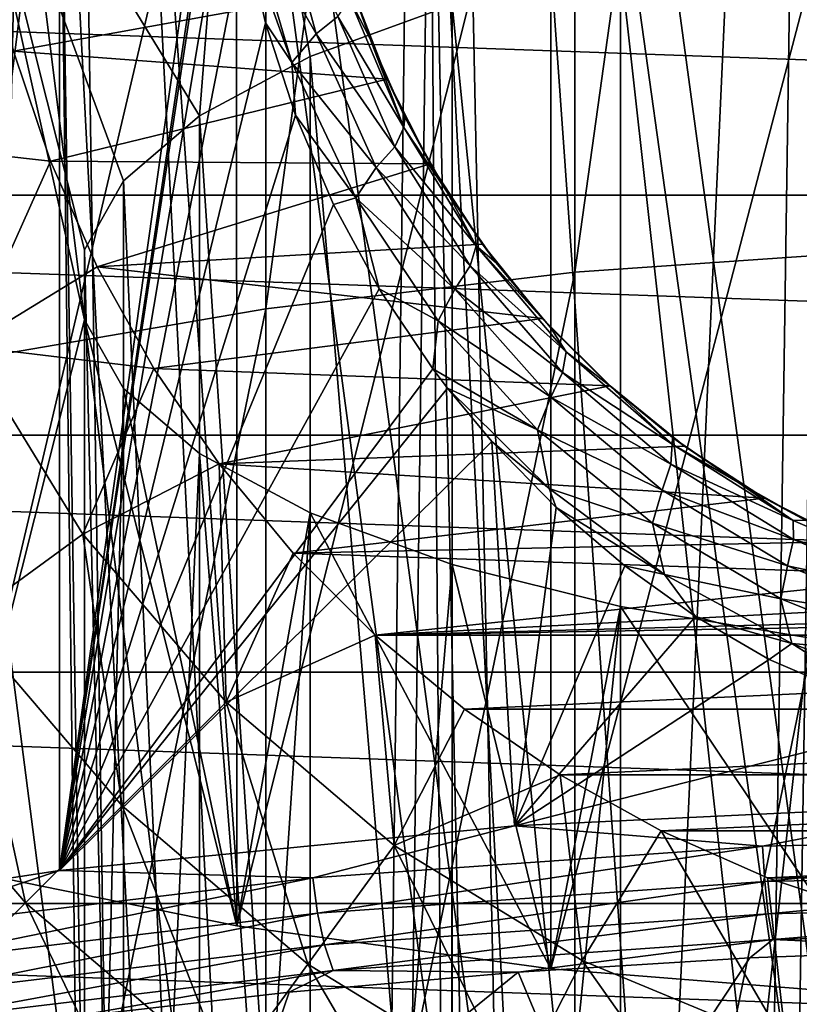
# Model space of a CAD drawing. Units: millimetres. Extents: x -16 to 16, y -119 to 207.
# Drawn here: x -5 to -2, y -6 to -1 of the extents above; entities that cross this region are included whole.
import ezdxf

# ---------------------------------------------------------------- set-up
doc = ezdxf.new("R2010")
doc.units = ezdxf.units.MM
doc.header["$LTSCALE"] = 81.481481
for name, color, linetype in [('1', 7, 'CONTINUOUS'), ('10', 7, 'CONTINUOUS'), ('106', 7, 'CONTINUOUS'), ('107', 7, 'CONTINUOUS'), ('108', 7, 'CONTINUOUS'), ('116', 7, 'CONTINUOUS'), ('136', 7, 'CONTINUOUS'), ('140', 7, 'CONTINUOUS'), ('15', 7, 'CONTINUOUS'), ('16', 7, 'CONTINUOUS'), ('18', 7, 'CONTINUOUS'), ('21', 7, 'CONTINUOUS'), ('24', 7, 'CONTINUOUS'), ('45', 7, 'CONTINUOUS'), ('9', 7, 'CONTINUOUS')]:
    doc.layers.add(name, color=color, linetype=linetype)

msp = doc.modelspace()

# ---------------------------------------------------------------- linework, layer by layer
at = {"layer": '1', "color": 7, "linetype": 'CONTINUOUS', "true_color": 0xaaaaaa}
for points in [[(-5.4062, -1.0116, 16.5), (-5.29, -1.5045, 16.5), (-3.8043, -1.2352, 16.5), (-5.4062, -1.0116, 16.5)], [(-3.8043, -1.2352, 16.5), (-5.29, -1.5045, 16.5), (-3.6537, -1.6277, 16.5), (-3.8043, -1.2352, 16.5)], [(-5.29, -1.5045, 16.5), (-5.1282, -1.9875, 16.5), (-3.6537, -1.6277, 16.5), (-5.29, -1.5045, 16.5)], [(-3.6537, -1.6277, 16.5), (-5.1282, -1.9875, 16.5), (-3.4645, -1.9992, 16.5), (-3.6537, -1.6277, 16.5)], [(-5.1282, -1.9875, 16.5), (-4.9237, -2.4508, 16.5), (-3.4645, -1.9992, 16.5), (-5.1282, -1.9875, 16.5)], [(-3.4645, -1.9992, 16.5), (-4.9237, -2.4508, 16.5), (-3.2356, -2.3513, 16.5), (-3.4645, -1.9992, 16.5)], [(-3.2356, -2.3513, 16.5), (-4.9237, -2.4508, 16.5), (-2.9728, -2.6763, 16.5), (-3.2356, -2.3513, 16.5)], [(-4.9237, -2.4508, 16.5), (-4.6757, -2.8958, 16.5), (-2.9728, -2.6763, 16.5), (-4.9237, -2.4508, 16.5)], [(-2.9728, -2.6763, 16.5), (-4.6757, -2.8958, 16.5), (-2.6764, -2.9722, 16.5), (-2.9728, -2.6763, 16.5)], [(-4.6757, -2.8958, 16.5), (-4.3894, -3.314, 16.5), (-2.6764, -2.9722, 16.5), (-4.6757, -2.8958, 16.5)], [(-2.6764, -2.9722, 16.5), (-4.3894, -3.314, 16.5), (-2.3506, -3.2364, 16.5), (-2.6764, -2.9722, 16.5)], [(-2.3506, -3.2364, 16.5), (-4.3894, -3.314, 16.5), (-2.0005, -3.4635, 16.5), (-2.3506, -3.2364, 16.5)], [(-4.3894, -3.314, 16.5), (-4.0643, -3.7053, 16.5), (-2.0005, -3.4635, 16.5), (-4.3894, -3.314, 16.5)], [(-2.0005, -3.4635, 16.5), (-4.0643, -3.7053, 16.5), (-1.6261, -3.6544, 16.5), (-2.0005, -3.4635, 16.5)], [(-1.6261, -3.6544, 16.5), (-4.0643, -3.7053, 16.5), (-1.2369, -3.8038, 16.5), (-1.6261, -3.6544, 16.5)], [(-4.0643, -3.7053, 16.5), (-3.7052, -4.0647, 16.5), (-1.2369, -3.8038, 16.5), (-4.0643, -3.7053, 16.5)], [(-1.2369, -3.8038, 16.5), (-3.7052, -4.0647, 16.5), (-0.831, -3.9124, 16.5), (-1.2369, -3.8038, 16.5)], [(-0.831, -3.9124, 16.5), (-3.7052, -4.0647, 16.5), (-0.4186, -3.978, 16.5), (-0.831, -3.9124, 16.5)], [(-0.4186, -3.978, 16.5), (-3.7052, -4.0647, 16.5), (0, -3.9997, 16.5), (-0.4186, -3.978, 16.5)], [(-3.7052, -4.0647, 16.5), (3.7052, -4.0647, 16.5), (0, -3.9997, 16.5), (-3.7052, -4.0647, 16.5)], [(-3.3146, -4.3887, 16.5), (3.7052, -4.0647, 16.5), (-3.7052, -4.0647, 16.5), (-3.3146, -4.3887, 16.5)], [(3.3146, -4.3887, 16.5), (3.7052, -4.0647, 16.5), (-3.3146, -4.3887, 16.5), (3.3146, -4.3887, 16.5)], [(-2.8947, -4.6765, 16.5), (3.3146, -4.3887, 16.5), (-3.3146, -4.3887, 16.5), (-2.8947, -4.6765, 16.5)], [(2.8947, -4.6765, 16.5), (3.3146, -4.3887, 16.5), (-2.8947, -4.6765, 16.5), (2.8947, -4.6765, 16.5)], [(-2.4521, -4.9229, 16.5), (2.8947, -4.6765, 16.5), (-2.8947, -4.6765, 16.5), (-2.4521, -4.9229, 16.5)], [(2.4521, -4.9229, 16.5), (2.8947, -4.6765, 16.5), (-2.4521, -4.9229, 16.5), (2.4521, -4.9229, 16.5)], [(-1.9861, -5.1287, 16.5), (2.4521, -4.9229, 16.5), (-2.4521, -4.9229, 16.5), (-1.9861, -5.1287, 16.5)], [(1.9861, -5.1287, 16.5), (2.4521, -4.9229, 16.5), (-1.9861, -5.1287, 16.5), (1.9861, -5.1287, 16.5)], [(-1.5059, -5.2897, 16.5), (1.9861, -5.1287, 16.5), (-1.9861, -5.1287, 16.5), (-1.5059, -5.2897, 16.5)]]:
    msp.add_3dface(points, dxfattribs=at)
at = {"layer": '10', "color": 7, "linetype": 'CONTINUOUS', "true_color": 0xaaaaaa}
for points in [[(-5.1282, -1.9875, 16.5), (-5.29, -1.5045, 16.5), (-5.8614, -1.9045, 16.4391), (-5.1282, -1.9875, 16.5)], [(-5.4913, -2.798, 16.4391), (-5.1282, -1.9875, 16.5), (-5.8614, -1.9045, 16.4391), (-5.4913, -2.798, 16.4391)], [(-4.9237, -2.4508, 16.5), (-5.1282, -1.9875, 16.5), (-5.4913, -2.798, 16.4391), (-4.9237, -2.4508, 16.5)], [(-4.6757, -2.8958, 16.5), (-4.9237, -2.4508, 16.5), (-5.4913, -2.798, 16.4391), (-4.6757, -2.8958, 16.5)], [(-4.986, -3.6226, 16.4391), (-5.4913, -2.798, 16.4391), (-5.507, -4.0011, 16.2573), (-4.986, -3.6226, 16.4391)], [(-4.986, -3.6226, 16.4391), (-4.6757, -2.8958, 16.5), (-5.4913, -2.798, 16.4391), (-4.986, -3.6226, 16.4391)], [(-4.3894, -3.314, 16.5), (-4.6757, -2.8958, 16.5), (-4.986, -3.6226, 16.4391), (-4.3894, -3.314, 16.5)], [(-4.3579, -4.3579, 16.4391), (-4.3894, -3.314, 16.5), (-4.986, -3.6226, 16.4391), (-4.3579, -4.3579, 16.4391)], [(-4.0643, -3.7053, 16.5), (-4.3894, -3.314, 16.5), (-4.3579, -4.3579, 16.4391), (-4.0643, -3.7053, 16.5)], [(-4.8133, -4.8133, 16.2573), (-4.986, -3.6226, 16.4391), (-5.507, -4.0011, 16.2573), (-4.8133, -4.8133, 16.2573)], [(-4.3579, -4.3579, 16.4391), (-4.986, -3.6226, 16.4391), (-4.8133, -4.8133, 16.2573), (-4.3579, -4.3579, 16.4391)], [(-3.7052, -4.0647, 16.5), (-4.0643, -3.7053, 16.5), (-4.3579, -4.3579, 16.4391), (-3.7052, -4.0647, 16.5)], [(-5.2375, -5.2375, 15.9606), (-5.507, -4.0011, 16.2573), (-5.9923, -4.3537, 15.9606), (-5.2375, -5.2375, 15.9606)], [(-4.8133, -4.8133, 16.2573), (-5.507, -4.0011, 16.2573), (-5.2375, -5.2375, 15.9606), (-4.8133, -4.8133, 16.2573)], [(-3.6226, -4.986, 16.4391), (-3.7052, -4.0647, 16.5), (-4.3579, -4.3579, 16.4391), (-3.6226, -4.986, 16.4391)], [(-3.3146, -4.3887, 16.5), (-3.7052, -4.0647, 16.5), (-3.6226, -4.986, 16.4391), (-3.3146, -4.3887, 16.5)], [(-5.2375, -5.2375, 15.9606), (-5.9923, -4.3537, 15.9606), (-5.6161, -5.6161, 15.5592), (-5.2375, -5.2375, 15.9606)], [(-4.0011, -5.507, 16.2573), (-4.3579, -4.3579, 16.4391), (-4.8133, -4.8133, 16.2573), (-4.0011, -5.507, 16.2573)], [(-3.6226, -4.986, 16.4391), (-4.3579, -4.3579, 16.4391), (-4.0011, -5.507, 16.2573), (-3.6226, -4.986, 16.4391)], [(-2.8947, -4.6765, 16.5), (-3.3146, -4.3887, 16.5), (-3.6226, -4.986, 16.4391), (-2.8947, -4.6765, 16.5)], [(-2.798, -5.4913, 16.4391), (-2.8947, -4.6765, 16.5), (-3.6226, -4.986, 16.4391), (-2.798, -5.4913, 16.4391)], [(-2.4521, -4.9229, 16.5), (-2.8947, -4.6765, 16.5), (-2.798, -5.4913, 16.4391), (-2.4521, -4.9229, 16.5)], [(-4.3537, -5.9923, 15.9606), (-4.8133, -4.8133, 16.2573), (-5.2375, -5.2375, 15.9606), (-4.3537, -5.9923, 15.9606)], [(-4.0011, -5.507, 16.2573), (-4.8133, -4.8133, 16.2573), (-4.3537, -5.9923, 15.9606), (-4.0011, -5.507, 16.2573)], [(-1.9045, -5.8614, 16.4391), (-2.4521, -4.9229, 16.5), (-2.798, -5.4913, 16.4391), (-1.9045, -5.8614, 16.4391)], [(-1.9861, -5.1287, 16.5), (-2.4521, -4.9229, 16.5), (-1.9045, -5.8614, 16.4391), (-1.9861, -5.1287, 16.5)], [(-3.0903, -6.0651, 16.2573), (-3.6226, -4.986, 16.4391), (-4.0011, -5.507, 16.2573), (-3.0903, -6.0651, 16.2573)], [(-2.798, -5.4913, 16.4391), (-3.6226, -4.986, 16.4391), (-3.0903, -6.0651, 16.2573), (-2.798, -5.4913, 16.4391)], [(-1.5059, -5.2897, 16.5), (-1.9861, -5.1287, 16.5), (-1.9045, -5.8614, 16.4391), (-1.5059, -5.2897, 16.5)], [(-4.6684, -6.4255, 15.5592), (-5.2375, -5.2375, 15.9606), (-5.6161, -5.6161, 15.5592), (-4.6684, -6.4255, 15.5592)], [(-4.3537, -5.9923, 15.9606), (-5.2375, -5.2375, 15.9606), (-4.6684, -6.4255, 15.5592), (-4.3537, -5.9923, 15.9606)], [(-0.9641, -6.0872, 16.4391), (-1.5059, -5.2897, 16.5), (-1.9045, -5.8614, 16.4391), (-0.9641, -6.0872, 16.4391)], [(-3.3627, -6.5996, 15.9606), (-4.0011, -5.507, 16.2573), (-4.3537, -5.9923, 15.9606), (-3.3627, -6.5996, 15.9606)], [(-3.0903, -6.0651, 16.2573), (-4.0011, -5.507, 16.2573), (-3.3627, -6.5996, 15.9606), (-3.0903, -6.0651, 16.2573)], [(-2.1035, -6.4739, 16.2573), (-2.798, -5.4913, 16.4391), (-3.0903, -6.0651, 16.2573), (-2.1035, -6.4739, 16.2573)], [(-1.9045, -5.8614, 16.4391), (-2.798, -5.4913, 16.4391), (-2.1035, -6.4739, 16.2573), (-1.9045, -5.8614, 16.4391)], [(-4.9346, -6.7919, 15.0666), (-5.6161, -5.6161, 15.5592), (-5.9363, -5.9363, 15.0666), (-4.9346, -6.7919, 15.0666)], [(-4.6684, -6.4255, 15.5592), (-5.6161, -5.6161, 15.5592), (-4.9346, -6.7919, 15.0666), (-4.6684, -6.4255, 15.5592)]]:
    msp.add_3dface(points, dxfattribs=at)
at = {"layer": '106', "color": 7, "linetype": 'CONTINUOUS', "true_color": 0xaaaaaa}
for points in [[(-3.4634, 7.8015, 41.2311), (-1.7545, 7.9312, 40.8626), (-2.9338, -18.0633, 33.2626), (-3.4634, 7.8015, 41.2311)], [(-2.9338, -18.0633, 33.2626), (-1.7545, 7.9312, 40.8626), (-2.1376, -17.998, 33.0769), (-2.9338, -18.0633, 33.2626)], [(-2.1376, -17.998, 33.0769), (-1.7545, 7.9312, 40.8626), (-1.3911, -17.956, 32.9577), (-2.1376, -17.998, 33.0769)], [(-5.0968, 7.5888, 41.8356), (-3.4634, 7.8015, 41.2311), (-3.7871, -18.1584, 33.5326), (-5.0968, 7.5888, 41.8356)], [(-3.7871, -18.1584, 33.5326), (-3.4634, 7.8015, 41.2311), (-2.9338, -18.0633, 33.2626), (-3.7871, -18.1584, 33.5326)], [(-6.6185, 7.2974, 42.6639), (-5.0968, 7.5888, 41.8356), (-5.666, -18.472, 34.4238), (-6.6185, 7.2974, 42.6639)], [(-5.666, -18.472, 34.4238), (-5.0968, 7.5888, 41.8356), (-4.6996, -18.2912, 33.9103), (-5.666, -18.472, 34.4238)], [(-4.6996, -18.2912, 33.9103), (-5.0968, 7.5888, 41.8356), (-3.7871, -18.1584, 33.5326), (-4.6996, -18.2912, 33.9103)], [(-5.0968, 0.5607, 61.8086), (-6.6185, 0.8522, 60.9803), (-4.7003, -24.5794, 51.7805), (-5.0968, 0.5607, 61.8086)], [(-4.7003, -24.5794, 51.7805), (-6.6185, 0.8522, 60.9803), (-5.6671, -24.3986, 51.2667), (-4.7003, -24.5794, 51.7805)], [(-3.4634, 0.348, 62.4131), (-5.0968, 0.5607, 61.8086), (-3.7874, -24.7124, 52.1584), (-3.4634, 0.348, 62.4131)], [(-3.7874, -24.7124, 52.1584), (-5.0968, 0.5607, 61.8086), (-4.7003, -24.5794, 51.7805), (-3.7874, -24.7124, 52.1584)], [(-2.9337, -24.8075, 52.4285), (-3.4634, 0.348, 62.4131), (-3.7874, -24.7124, 52.1584), (-2.9337, -24.8075, 52.4285)], [(-1.7545, 0.2184, 62.7815), (-3.4634, 0.348, 62.4131), (-2.1372, -24.8728, 52.6143), (-1.7545, 0.2184, 62.7815)], [(-2.1372, -24.8728, 52.6143), (-3.4634, 0.348, 62.4131), (-2.9337, -24.8075, 52.4285), (-2.1372, -24.8728, 52.6143)], [(-1.3905, -24.9148, 52.7335), (-1.7545, 0.2184, 62.7815), (-2.1372, -24.8728, 52.6143), (-1.3905, -24.9148, 52.7335)]]:
    msp.add_3dface(points, dxfattribs=at)
at = {"layer": '107', "color": 7, "linetype": 'CONTINUOUS', "true_color": 0xaaaaaa}
for points in [[(-4.3116, 0.2814, 41.5135), (-5.584, 0.0228, 42.2487), (-4.4757, -1.7888, 47.3968), (-4.3116, 0.2814, 41.5135)], [(-3.9906, -1.5285, 46.6572), (-4.3116, 0.2814, 41.5135), (-4.4757, -1.7888, 47.3968), (-3.9906, -1.5285, 46.6572)], [(-3.368, -1.3017, 46.0127), (-4.3116, 0.2814, 41.5135), (-3.9906, -1.5285, 46.6572), (-3.368, -1.3017, 46.0127)], [(-5.584, 0.0228, 42.2487), (-5.584, -5.0795, 56.7485), (-4.9785, -2.6818, 49.9346), (-5.584, 0.0228, 42.2487)], [(-4.4757, -1.7888, 47.3968), (-5.584, 0.0228, 42.2487), (-4.8086, -2.0739, 48.2072), (-4.4757, -1.7888, 47.3968)], [(-4.8086, -2.0739, 48.2072), (-5.584, 0.0228, 42.2487), (-4.9785, -2.3749, 49.0625), (-4.8086, -2.0739, 48.2072)], [(-4.9785, -2.3749, 49.0625), (-5.584, 0.0228, 42.2487), (-4.9785, -2.6818, 49.9346), (-4.9785, -2.3749, 49.0625)], [(-5.584, -5.0795, 56.7485), (-4.3116, -5.3381, 57.4836), (-4.9785, -2.6818, 49.9346), (-5.584, -5.0795, 56.7485)], [(-4.9785, -2.6818, 49.9346), (-4.3116, -5.3381, 57.4836), (-4.8086, -2.9828, 50.79), (-4.9785, -2.6818, 49.9346)], [(-4.8086, -2.9828, 50.79), (-4.3116, -5.3381, 57.4836), (-4.4757, -3.2679, 51.6003), (-4.8086, -2.9828, 50.79)], [(-4.4757, -3.2679, 51.6003), (-4.3116, -5.3381, 57.4836), (-3.9906, -3.5282, 52.34), (-4.4757, -3.2679, 51.6003)], [(-4.3116, -5.3381, 57.4836), (-2.9355, -5.5272, 58.021), (-3.9906, -3.5282, 52.34), (-4.3116, -5.3381, 57.4836)], [(-3.9906, -3.5282, 52.34), (-2.9355, -5.5272, 58.021), (-3.368, -3.755, 52.9845), (-3.9906, -3.5282, 52.34)], [(-3.368, -3.755, 52.9845), (-2.9355, -5.5272, 58.021), (-2.6312, -3.9395, 53.5089), (-3.368, -3.755, 52.9845)], [(-2.9355, -5.5272, 58.021), (-1.4895, -5.6426, 58.349), (-2.6312, -3.9395, 53.5089), (-2.9355, -5.5272, 58.021)], [(-2.6312, -3.9395, 53.5089), (-1.4895, -5.6426, 58.349), (-1.8062, -4.0758, 53.8962), (-2.6312, -3.9395, 53.5089)]]:
    msp.add_3dface(points, dxfattribs=at)
at = {"layer": '108', "color": 7, "linetype": 'CONTINUOUS', "true_color": 0xaaaaaa}
for points in [[(-4.3129, 0.3218, 59.4748), (-5.584, -5.0795, 56.7485), (-5.584, 0.5804, 58.7401), (-4.3129, 0.3218, 59.4748)], [(-4.3116, -5.3381, 57.4836), (-5.584, -5.0795, 56.7485), (-4.3129, 0.3218, 59.4748), (-4.3116, -5.3381, 57.4836)], [(-2.9357, 0.1325, 60.0129), (-4.3116, -5.3381, 57.4836), (-4.3129, 0.3218, 59.4748), (-2.9357, 0.1325, 60.0129)], [(-2.9355, -5.5272, 58.021), (-4.3116, -5.3381, 57.4836), (-2.9357, 0.1325, 60.0129), (-2.9355, -5.5272, 58.021)], [(-1.4861, 0.017, 60.3412), (-2.9355, -5.5272, 58.021), (-2.9357, 0.1325, 60.0129), (-1.4861, 0.017, 60.3412)], [(-1.4895, -5.6426, 58.349), (-2.9355, -5.5272, 58.021), (-1.4861, 0.017, 60.3412), (-1.4895, -5.6426, 58.349)]]:
    msp.add_3dface(points, dxfattribs=at)
at = {"layer": '116', "color": 7, "linetype": 'CONTINUOUS', "true_color": 0xaaaaaa}
for points in [[(-1.8062, -0.9809, 45.101), (-2.6312, -1.1172, 45.4882), (-1.8054, -8.5273, 42.4453), (-1.8062, -0.9809, 45.101)], [(-2.6312, -1.1172, 45.4882), (-3.368, -1.3017, 46.0127), (-2.6311, -8.6635, 42.8326), (-2.6312, -1.1172, 45.4882)], [(-2.6312, -1.1172, 45.4882), (-2.6311, -8.6635, 42.8326), (-1.8054, -8.5273, 42.4453), (-2.6312, -1.1172, 45.4882)], [(-3.368, -1.3017, 46.0127), (-3.9906, -1.5285, 46.6572), (-3.3694, -8.8486, 43.3586), (-3.368, -1.3017, 46.0127)], [(-3.368, -1.3017, 46.0127), (-3.3694, -8.8486, 43.3586), (-2.6311, -8.6635, 42.8326), (-3.368, -1.3017, 46.0127)], [(-3.9906, -1.5285, 46.6572), (-4.4757, -1.7888, 47.3968), (-3.9898, -9.0748, 44.0013), (-3.9906, -1.5285, 46.6572)], [(-3.9906, -1.5285, 46.6572), (-3.9898, -9.0748, 44.0013), (-3.3694, -8.8486, 43.3586), (-3.9906, -1.5285, 46.6572)], [(-4.4757, -1.7888, 47.3968), (-4.8086, -2.0739, 48.2072), (-4.4749, -9.3346, 44.7397), (-4.4757, -1.7888, 47.3968)], [(-4.4757, -1.7888, 47.3968), (-4.4749, -9.3346, 44.7397), (-3.9898, -9.0748, 44.0013), (-4.4757, -1.7888, 47.3968)], [(-4.8086, -2.0739, 48.2072), (-4.9785, -2.3749, 49.0625), (-4.8093, -9.6208, 45.5531), (-4.8086, -2.0739, 48.2072)], [(-4.8086, -2.0739, 48.2072), (-4.8093, -9.6208, 45.5531), (-4.4749, -9.3346, 44.7397), (-4.8086, -2.0739, 48.2072)], [(-4.9785, -2.3749, 49.0625), (-4.9785, -2.6818, 49.9346), (-4.9783, -9.922, 46.4089), (-4.9785, -2.3749, 49.0625)], [(-4.9785, -2.3749, 49.0625), (-4.9783, -9.922, 46.4089), (-4.8093, -9.6208, 45.5531), (-4.9785, -2.3749, 49.0625)], [(-4.9785, -2.6818, 49.9346), (-4.8086, -2.9828, 50.79), (-4.9783, -10.2276, 47.2773), (-4.9785, -2.6818, 49.9346)], [(-4.9785, -2.6818, 49.9346), (-4.9783, -10.2276, 47.2773), (-4.9783, -9.922, 46.4089), (-4.9785, -2.6818, 49.9346)], [(-4.8086, -2.9828, 50.79), (-4.8093, -10.5287, 48.1332), (-4.9783, -10.2276, 47.2773), (-4.8086, -2.9828, 50.79)], [(-4.8086, -2.9828, 50.79), (-4.4757, -3.2679, 51.6003), (-4.8093, -10.5287, 48.1332), (-4.8086, -2.9828, 50.79)], [(-4.4757, -3.2679, 51.6003), (-4.4749, -10.8149, 48.9466), (-4.8093, -10.5287, 48.1332), (-4.4757, -3.2679, 51.6003)], [(-4.4757, -3.2679, 51.6003), (-3.9906, -3.5282, 52.34), (-4.4749, -10.8149, 48.9466), (-4.4757, -3.2679, 51.6003)], [(-3.9906, -3.5282, 52.34), (-3.9898, -11.0748, 49.685), (-4.4749, -10.8149, 48.9466), (-3.9906, -3.5282, 52.34)], [(-3.9906, -3.5282, 52.34), (-3.368, -3.755, 52.9845), (-3.9898, -11.0748, 49.685), (-3.9906, -3.5282, 52.34)], [(-3.368, -3.755, 52.9845), (-3.3694, -11.3009, 50.3277), (-3.9898, -11.0748, 49.685), (-3.368, -3.755, 52.9845)], [(-3.368, -3.755, 52.9845), (-2.6312, -3.9395, 53.5089), (-3.3694, -11.3009, 50.3277), (-3.368, -3.755, 52.9845)], [(-2.6312, -3.9395, 53.5089), (-2.6311, -11.486, 50.8537), (-3.3694, -11.3009, 50.3277), (-2.6312, -3.9395, 53.5089)], [(-2.6312, -3.9395, 53.5089), (-1.8062, -4.0758, 53.8962), (-2.6311, -11.486, 50.8537), (-2.6312, -3.9395, 53.5089)], [(-1.8062, -4.0758, 53.8962), (-1.8054, -11.6223, 51.2409), (-2.6311, -11.486, 50.8537), (-1.8062, -4.0758, 53.8962)]]:
    msp.add_3dface(points, dxfattribs=at)
at = {"layer": '136', "color": 7, "linetype": 'CONTINUOUS', "true_color": 0xaaaaaa}
for points in [[(-2.8308, -2.4738, 38.7991), (-1.4382, -2.3777, 38.5261), (-2.8308, -9.1861, 57.8746), (-2.8308, -2.4738, 38.7991)], [(-2.8308, -9.1861, 57.8746), (-1.4382, -2.3777, 38.5261), (-1.4382, -9.2821, 58.1475), (-2.8308, -9.1861, 57.8746)], [(-4.1849, -2.6336, 39.2534), (-2.8308, -2.4738, 38.7991), (-4.1849, -9.0262, 57.4202), (-4.1849, -2.6336, 39.2534)], [(-4.1849, -9.0262, 57.4202), (-2.8308, -2.4738, 38.7991), (-2.8308, -9.1861, 57.8746), (-4.1849, -9.0262, 57.4202)], [(-5.4534, -2.8518, 39.8733), (-4.1849, -2.6336, 39.2534), (-5.4534, -8.808, 56.8003), (-5.4534, -2.8518, 39.8733)], [(-5.4534, -8.808, 56.8003), (-4.1849, -2.6336, 39.2534), (-4.1849, -9.0262, 57.4202), (-5.4534, -8.808, 56.8003)]]:
    msp.add_3dface(points, dxfattribs=at)
at = {"layer": '140', "color": 7, "linetype": 'CONTINUOUS', "true_color": 0xaaaaaa}
for points in [[(-1.4382, -2.3777, 38.5261), (-2.8308, -2.4738, 38.7991), (-1.4382, 7.527, 42.0114), (-1.4382, -2.3777, 38.5261)], [(-2.8308, -2.4738, 38.7991), (-2.8308, 7.4309, 42.2843), (-1.4382, 7.527, 42.0114), (-2.8308, -2.4738, 38.7991)], [(-2.8308, -2.4738, 38.7991), (-4.1849, -2.6336, 39.2534), (-2.8308, 7.4309, 42.2843), (-2.8308, -2.4738, 38.7991)], [(-4.1849, -2.6336, 39.2534), (-4.1849, 7.2711, 42.7387), (-2.8308, 7.4309, 42.2843), (-4.1849, -2.6336, 39.2534)], [(-4.1849, -2.6336, 39.2534), (-5.4534, -2.8518, 39.8733), (-4.1849, 7.2711, 42.7387), (-4.1849, -2.6336, 39.2534)], [(-5.4534, -2.8518, 39.8733), (-5.4534, 7.0529, 43.3586), (-4.1849, 7.2711, 42.7387), (-5.4534, -2.8518, 39.8733)], [(-5.4534, -8.808, 56.8003), (-4.1849, -9.0262, 57.4202), (-5.4534, 1.0966, 60.2856), (-5.4534, -8.808, 56.8003)], [(-4.1849, -9.0262, 57.4202), (-4.1849, 0.8785, 60.9055), (-5.4534, 1.0966, 60.2856), (-4.1849, -9.0262, 57.4202)], [(-4.1849, -9.0262, 57.4202), (-2.8308, -9.1861, 57.8746), (-4.1849, 0.8785, 60.9055), (-4.1849, -9.0262, 57.4202)], [(-2.8308, -9.1861, 57.8746), (-2.8308, 0.7186, 61.3599), (-4.1849, 0.8785, 60.9055), (-2.8308, -9.1861, 57.8746)], [(-2.8308, -9.1861, 57.8746), (-1.4382, -9.2821, 58.1475), (-2.8308, 0.7186, 61.3599), (-2.8308, -9.1861, 57.8746)], [(-1.4382, -9.2821, 58.1475), (-1.4382, 0.6226, 61.6328), (-2.8308, 0.7186, 61.3599), (-1.4382, -9.2821, 58.1475)]]:
    msp.add_3dface(points, dxfattribs=at)
at = {"layer": '15', "color": 7, "linetype": 'CONTINUOUS', "true_color": 0xaaaaaa}
for points in [[(-5.0882, -5.0962, 34.201), (-6.9766, -5.3839, 35.0185), (-5.0882, 8.1101, 38.848), (-5.0882, -5.0962, 34.201)], [(-5.0882, 8.1101, 38.848), (-6.9766, -5.3839, 35.0185), (-6.9766, 7.8224, 39.6655), (-5.0882, 8.1101, 38.848)], [(-4.327, 0.2931, 35.8203), (-5.0882, -5.0962, 34.201), (-5.0882, 8.1101, 38.848), (-4.327, 0.2931, 35.8203)], [(-4.327, 0.2931, 35.8203), (-4.35, -0.1583, 35.6691), (-5.0882, -5.0962, 34.201), (-4.327, 0.2931, 35.8203)], [(-4.35, -0.1583, 35.6691), (-4.3496, -0.2377, 35.641), (-5.0882, -5.0962, 34.201), (-4.35, -0.1583, 35.6691)], [(-4.3496, -0.2377, 35.641), (-4.3327, -0.5699, 35.5185), (-5.0882, -5.0962, 34.201), (-4.3496, -0.2377, 35.641)], [(-4.3327, -0.5699, 35.5185), (-4.2781, -0.977, 35.3572), (-5.0882, -5.0962, 34.201), (-4.3327, -0.5699, 35.5185)], [(-4.2781, -0.977, 35.3572), (-4.1859, -1.3812, 35.1852), (-5.0882, -5.0962, 34.201), (-4.2781, -0.977, 35.3572)], [(-4.1859, -1.3812, 35.1852), (-4.0547, -1.7859, 35.0015), (-5.0882, -5.0962, 34.201), (-4.1859, -1.3812, 35.1852)], [(-4.0547, -1.7859, 35.0015), (-3.8886, -2.1767, 34.8139), (-5.0882, -5.0962, 34.201), (-4.0547, -1.7859, 35.0015)], [(-3.8886, -2.1767, 34.8139), (-3.6876, -2.5461, 34.6262), (-5.0882, -5.0962, 34.201), (-3.8886, -2.1767, 34.8139)], [(-3.6876, -2.5461, 34.6262), (-3.4526, -2.8967, 34.4396), (-5.0882, -5.0962, 34.201), (-3.6876, -2.5461, 34.6262)], [(-3.4526, -2.8967, 34.4396), (-3.3881, -2.9825, 34.3928), (-5.0882, -5.0962, 34.201), (-3.4526, -2.8967, 34.4396)], [(-3.3881, -2.9825, 34.3928), (-3.1952, -3.2159, 34.263), (-5.0882, -5.0962, 34.201), (-3.3881, -2.9825, 34.3928)], [(-5.0882, -5.0962, 34.201), (-3.1952, -3.2159, 34.263), (-3.0953, -4.9011, 33.6465), (-5.0882, -5.0962, 34.201)], [(-3.1952, -3.2159, 34.263), (-2.9122, -3.5044, 34.0968), (-3.0953, -4.9011, 33.6465), (-3.1952, -3.2159, 34.263)], [(-2.9122, -3.5044, 34.0968), (-2.6115, -3.7613, 33.9446), (-3.0953, -4.9011, 33.6465), (-2.9122, -3.5044, 34.0968)], [(-2.6115, -3.7613, 33.9446), (-2.3019, -3.9828, 33.8102), (-3.0953, -4.9011, 33.6465), (-2.6115, -3.7613, 33.9446)], [(-2.3019, -3.9828, 33.8102), (-1.9801, -4.1706, 33.6932), (-3.0953, -4.9011, 33.6465), (-2.3019, -3.9828, 33.8102)], [(-1.9801, -4.1706, 33.6932), (-1.3251, -4.4518, 33.5146), (-3.0953, -4.9011, 33.6465), (-1.9801, -4.1706, 33.6932)], [(-3.0953, -4.9011, 33.6465), (-1.3251, -4.4518, 33.5146), (-1.0389, -4.8025, 33.3663), (-3.0953, -4.9011, 33.6465)]]:
    msp.add_3dface(points, dxfattribs=at)
at = {"layer": '16', "color": 7, "linetype": 'CONTINUOUS', "true_color": 0xaaaaaa}
for points in [[(-2.0647, -5.4786, 33.7814), (-2.7019, -6.4441, 36.5253), (-3.0796, -5.5416, 33.9605), (-2.0647, -5.4786, 33.7814)], [(-0.9088, -6.3471, 36.2496), (-2.7019, -6.4441, 36.5253), (-1.0339, -5.4406, 33.6733), (-0.9088, -6.3471, 36.2496)], [(-1.0339, -5.4406, 33.6733), (-2.7019, -6.4441, 36.5253), (-2.0647, -5.4786, 33.7814), (-1.0339, -5.4406, 33.6733)], [(-2.7019, -6.4441, 36.5253), (-4.4239, -6.6354, 37.0688), (-3.0796, -5.5416, 33.9605), (-2.7019, -6.4441, 36.5253)], [(-3.0796, -5.5416, 33.9605), (-4.4239, -6.6354, 37.0688), (-4.0824, -5.6298, 34.2111), (-3.0796, -5.5416, 33.9605)], [(-4.0824, -5.6298, 34.2111), (-4.4239, -6.6354, 37.0688), (-5.0597, -5.7419, 34.5295), (-4.0824, -5.6298, 34.2111)]]:
    msp.add_3dface(points, dxfattribs=at)
at = {"layer": '18', "color": 7, "linetype": 'CONTINUOUS', "true_color": 0xaaaaaa}
for points in [[(-3.8486, -1.0902, 34.7324), (-3.8043, -1.2352, 16.5), (-3.7287, -1.4481, 34.5472), (-3.8486, -1.0902, 34.7324)], [(-3.8043, -1.2352, 16.5), (-3.6537, -1.6277, 16.5), (-3.7287, -1.4481, 34.5472), (-3.8043, -1.2352, 16.5)], [(-3.7287, -1.4481, 34.5472), (-3.6537, -1.6277, 16.5), (-3.5752, -1.7939, 34.3584), (-3.7287, -1.4481, 34.5472)], [(-3.6537, -1.6277, 16.5), (-3.4645, -1.9992, 16.5), (-3.5752, -1.7939, 34.3584), (-3.6537, -1.6277, 16.5)], [(-3.5752, -1.7939, 34.3584), (-3.4645, -1.9992, 16.5), (-3.3902, -2.1229, 34.1697), (-3.5752, -1.7939, 34.3584)], [(-3.4645, -1.9992, 16.5), (-3.2356, -2.3513, 16.5), (-3.3902, -2.1229, 34.1697), (-3.4645, -1.9992, 16.5)], [(-3.3902, -2.1229, 34.1697), (-3.2356, -2.3513, 16.5), (-3.1755, -2.4324, 33.9807), (-3.3902, -2.1229, 34.1697)], [(-3.2356, -2.3513, 16.5), (-2.9728, -2.6763, 16.5), (-3.1755, -2.4324, 33.9807), (-3.2356, -2.3513, 16.5)], [(-3.1755, -2.4324, 33.9807), (-2.9728, -2.6763, 16.5), (-2.937, -2.7155, 33.803), (-3.1755, -2.4324, 33.9807)], [(-2.9728, -2.6763, 16.5), (-2.6764, -2.9722, 16.5), (-2.937, -2.7155, 33.803), (-2.9728, -2.6763, 16.5)], [(-2.937, -2.7155, 33.803), (-2.6764, -2.9722, 16.5), (-2.6779, -2.9714, 33.6351), (-2.937, -2.7155, 33.803)], [(-2.6779, -2.9714, 33.6351), (-2.6764, -2.9722, 16.5), (-2.4024, -3.1982, 33.4807), (-2.6779, -2.9714, 33.6351)], [(-2.6764, -2.9722, 16.5), (-2.3506, -3.2364, 16.5), (-2.4024, -3.1982, 33.4807), (-2.6764, -2.9722, 16.5)], [(-2.4024, -3.1982, 33.4807), (-2.3506, -3.2364, 16.5), (-2.1162, -3.3944, 33.3451), (-2.4024, -3.1982, 33.4807)], [(-2.3506, -3.2364, 16.5), (-2.0005, -3.4635, 16.5), (-2.1162, -3.3944, 33.3451), (-2.3506, -3.2364, 16.5)], [(-2.1162, -3.3944, 33.3451), (-2.0005, -3.4635, 16.5), (-1.822, -3.561, 33.2264), (-2.1162, -3.3944, 33.3451)], [(-2.0005, -3.4635, 16.5), (-1.6261, -3.6544, 16.5), (-1.822, -3.561, 33.2264), (-2.0005, -3.4635, 16.5)]]:
    msp.add_3dface(points, dxfattribs=at)
at = {"layer": '21', "color": 7, "linetype": 'CONTINUOUS', "true_color": 0xaaaaaa}
for points in [[(-3.9643, -1.4288, 35.0457), (-4.2597, -0.9136, 35.3725), (-4.1371, -0.7984, 35.336), (-3.9643, -1.4288, 35.0457)], [(-3.9643, -1.4288, 35.0457), (-4.1371, -0.7984, 35.336), (-3.8697, -1.3526, 34.9436), (-3.9643, -1.4288, 35.0457)], [(-4.0705, -1.5546, 35.0832), (-4.2781, -0.977, 35.3572), (-4.2597, -0.9136, 35.3725), (-4.0705, -1.5546, 35.0832)], [(-4.0705, -1.5546, 35.0832), (-4.2597, -0.9136, 35.3725), (-3.9643, -1.4288, 35.0457), (-4.0705, -1.5546, 35.0832)], [(-4.1859, -1.3812, 35.1852), (-4.2781, -0.977, 35.3572), (-4.0705, -1.5546, 35.0832), (-4.1859, -1.3812, 35.1852)], [(-3.8486, -1.0902, 34.7324), (-3.7287, -1.4481, 34.5472), (-3.8173, -1.2772, 34.8138), (-3.8486, -1.0902, 34.7324)], [(-3.5802, -1.8398, 34.5131), (-3.8697, -1.3526, 34.9436), (-3.8173, -1.2772, 34.8138), (-3.5802, -1.8398, 34.5131)], [(-3.7287, -1.4481, 34.5472), (-3.5802, -1.8398, 34.5131), (-3.8173, -1.2772, 34.8138), (-3.7287, -1.4481, 34.5472)], [(-3.62, -1.9237, 34.6421), (-3.9643, -1.4288, 35.0457), (-3.8697, -1.3526, 34.9436), (-3.62, -1.9237, 34.6421)], [(-3.62, -1.9237, 34.6421), (-3.8697, -1.3526, 34.9436), (-3.5802, -1.8398, 34.5131), (-3.62, -1.9237, 34.6421)], [(-4.0547, -1.7859, 35.0015), (-4.1859, -1.3812, 35.1852), (-4.0705, -1.5546, 35.0832), (-4.0547, -1.7859, 35.0015)], [(-3.7014, -2.0145, 34.7435), (-4.0705, -1.5546, 35.0832), (-3.9643, -1.4288, 35.0457), (-3.7014, -2.0145, 34.7435)], [(-3.7014, -2.0145, 34.7435), (-3.9643, -1.4288, 35.0457), (-3.62, -1.9237, 34.6421), (-3.7014, -2.0145, 34.7435)], [(-3.7287, -1.4481, 34.5472), (-3.5752, -1.7939, 34.3584), (-3.5802, -1.8398, 34.5131), (-3.7287, -1.4481, 34.5472)], [(-3.791, -2.1483, 34.7836), (-4.0547, -1.7859, 35.0015), (-4.0705, -1.5546, 35.0832), (-3.791, -2.1483, 34.7836)], [(-3.791, -2.1483, 34.7836), (-4.0705, -1.5546, 35.0832), (-3.7014, -2.0145, 34.7435), (-3.791, -2.1483, 34.7836)], [(-3.8886, -2.1767, 34.8139), (-4.0547, -1.7859, 35.0015), (-3.791, -2.1483, 34.7836), (-3.8886, -2.1767, 34.8139)], [(-3.5752, -1.7939, 34.3584), (-3.3902, -2.1229, 34.1697), (-3.5802, -1.8398, 34.5131), (-3.5752, -1.7939, 34.3584)], [(-3.2625, -2.3577, 34.2097), (-3.62, -1.9237, 34.6421), (-3.5802, -1.8398, 34.5131), (-3.2625, -2.3577, 34.2097)], [(-3.3902, -2.1229, 34.1697), (-3.2625, -2.3577, 34.2097), (-3.5802, -1.8398, 34.5131), (-3.3902, -2.1229, 34.1697)], [(-3.2894, -2.4463, 34.3389), (-3.7014, -2.0145, 34.7435), (-3.62, -1.9237, 34.6421), (-3.2894, -2.4463, 34.3389)], [(-3.2894, -2.4463, 34.3389), (-3.62, -1.9237, 34.6421), (-3.2625, -2.3577, 34.2097), (-3.2894, -2.4463, 34.3389)], [(-3.3564, -2.548, 34.4405), (-3.791, -2.1483, 34.7836), (-3.7014, -2.0145, 34.7435), (-3.3564, -2.548, 34.4405)], [(-3.3564, -2.548, 34.4405), (-3.7014, -2.0145, 34.7435), (-3.2894, -2.4463, 34.3389), (-3.3564, -2.548, 34.4405)], [(-3.6876, -2.5461, 34.6262), (-3.8886, -2.1767, 34.8139), (-3.791, -2.1483, 34.7836), (-3.6876, -2.5461, 34.6262)], [(-3.4298, -2.6875, 34.4845), (-3.6876, -2.5461, 34.6262), (-3.791, -2.1483, 34.7836), (-3.4298, -2.6875, 34.4845)], [(-3.4298, -2.6875, 34.4845), (-3.791, -2.1483, 34.7836), (-3.3564, -2.548, 34.4405), (-3.4298, -2.6875, 34.4845)], [(-3.3902, -2.1229, 34.1697), (-3.1755, -2.4324, 33.9807), (-3.2625, -2.3577, 34.2097), (-3.3902, -2.1229, 34.1697)], [(-2.8691, -2.8233, 33.9152), (-3.2894, -2.4463, 34.3389), (-3.2625, -2.3577, 34.2097), (-2.8691, -2.8233, 33.9152)], [(-3.1755, -2.4324, 33.9807), (-2.937, -2.7155, 33.803), (-3.2625, -2.3577, 34.2097), (-3.1755, -2.4324, 33.9807)], [(-2.937, -2.7155, 33.803), (-2.8691, -2.8233, 33.9152), (-3.2625, -2.3577, 34.2097), (-2.937, -2.7155, 33.803)], [(-2.8842, -2.9129, 34.0455), (-3.3564, -2.548, 34.4405), (-3.2894, -2.4463, 34.3389), (-2.8842, -2.9129, 34.0455)], [(-2.8842, -2.9129, 34.0455), (-3.2894, -2.4463, 34.3389), (-2.8691, -2.8233, 33.9152), (-2.8842, -2.9129, 34.0455)], [(-3.4526, -2.8967, 34.4396), (-3.6876, -2.5461, 34.6262), (-3.4298, -2.6875, 34.4845), (-3.4526, -2.8967, 34.4396)], [(-2.9364, -3.022, 34.1481), (-3.4298, -2.6875, 34.4845), (-3.3564, -2.548, 34.4405), (-2.9364, -3.022, 34.1481)], [(-2.9364, -3.022, 34.1481), (-3.3564, -2.548, 34.4405), (-2.8842, -2.9129, 34.0455), (-2.9364, -3.022, 34.1481)], [(-2.9941, -3.1651, 34.197), (-3.4526, -2.8967, 34.4396), (-3.4298, -2.6875, 34.4845), (-2.9941, -3.1651, 34.197)], [(-2.9941, -3.1651, 34.197), (-3.4298, -2.6875, 34.4845), (-2.9364, -3.022, 34.1481), (-2.9941, -3.1651, 34.197)], [(-2.937, -2.7155, 33.803), (-2.6779, -2.9714, 33.6351), (-2.8691, -2.8233, 33.9152), (-2.937, -2.7155, 33.803)], [(-2.4045, -3.2281, 33.6424), (-2.8842, -2.9129, 34.0455), (-2.8691, -2.8233, 33.9152), (-2.4045, -3.2281, 33.6424)], [(-2.6779, -2.9714, 33.6351), (-2.4045, -3.2281, 33.6424), (-2.8691, -2.8233, 33.9152), (-2.6779, -2.9714, 33.6351)], [(-3.3881, -2.9825, 34.3928), (-3.4526, -2.8967, 34.4396), (-2.9941, -3.1651, 34.197), (-3.3881, -2.9825, 34.3928)], [(-2.4099, -3.3156, 33.7747), (-2.9364, -3.022, 34.1481), (-2.8842, -2.9129, 34.0455), (-2.4099, -3.3156, 33.7747)], [(-2.4099, -3.3156, 33.7747), (-2.8842, -2.9129, 34.0455), (-2.4045, -3.2281, 33.6424), (-2.4099, -3.3156, 33.7747)], [(-2.6779, -2.9714, 33.6351), (-2.4024, -3.1982, 33.4807), (-2.4045, -3.2281, 33.6424), (-2.6779, -2.9714, 33.6351)], [(-3.1952, -3.2159, 34.263), (-3.3881, -2.9825, 34.3928), (-2.9435, -3.4222, 34.1309), (-3.1952, -3.2159, 34.263)], [(-2.9435, -3.4222, 34.1309), (-3.3881, -2.9825, 34.3928), (-2.9941, -3.1651, 34.197), (-2.9435, -3.4222, 34.1309)], [(-2.4481, -3.4289, 33.8789), (-2.9941, -3.1651, 34.197), (-2.9364, -3.022, 34.1481), (-2.4481, -3.4289, 33.8789)], [(-2.4481, -3.4289, 33.8789), (-2.9364, -3.022, 34.1481), (-2.4099, -3.3156, 33.7747), (-2.4481, -3.4289, 33.8789)], [(-2.4911, -3.5736, 33.9334), (-2.9435, -3.4222, 34.1309), (-2.9941, -3.1651, 34.197), (-2.4911, -3.5736, 33.9334)], [(-2.4911, -3.5736, 33.9334), (-2.9941, -3.1651, 34.197), (-2.4481, -3.4289, 33.8789), (-2.4911, -3.5736, 33.9334)], [(-2.9122, -3.5044, 34.0968), (-3.1952, -3.2159, 34.263), (-2.9435, -3.4222, 34.1309), (-2.9122, -3.5044, 34.0968)], [(-1.8742, -3.5621, 33.4054), (-2.4099, -3.3156, 33.7747), (-2.4045, -3.2281, 33.6424), (-1.8742, -3.5621, 33.4054)], [(-2.4024, -3.1982, 33.4807), (-2.1162, -3.3944, 33.3451), (-2.4045, -3.2281, 33.6424), (-2.4024, -3.1982, 33.4807)], [(-2.1162, -3.3944, 33.3451), (-1.8742, -3.5621, 33.4054), (-2.4045, -3.2281, 33.6424), (-2.1162, -3.3944, 33.3451)], [(-1.873, -3.6455, 33.5404), (-2.4481, -3.4289, 33.8789), (-2.4099, -3.3156, 33.7747), (-1.873, -3.6455, 33.5404)], [(-1.873, -3.6455, 33.5404), (-2.4099, -3.3156, 33.7747), (-1.8742, -3.5621, 33.4054), (-1.873, -3.6455, 33.5404)], [(-2.1162, -3.3944, 33.3451), (-1.822, -3.561, 33.2264), (-1.8742, -3.5621, 33.4054), (-2.1162, -3.3944, 33.3451)], [(-2.4379, -3.798, 33.8929), (-2.9122, -3.5044, 34.0968), (-2.9435, -3.4222, 34.1309), (-2.4379, -3.798, 33.8929)], [(-2.4379, -3.798, 33.8929), (-2.9435, -3.4222, 34.1309), (-2.4911, -3.5736, 33.9334), (-2.4379, -3.798, 33.8929)], [(-1.8986, -3.7603, 33.6468), (-2.4911, -3.5736, 33.9334), (-2.4481, -3.4289, 33.8789), (-1.8986, -3.7603, 33.6468)], [(-1.8986, -3.7603, 33.6468), (-2.4481, -3.4289, 33.8789), (-1.873, -3.6455, 33.5404), (-1.8986, -3.7603, 33.6468)], [(-2.6115, -3.7613, 33.9446), (-2.9122, -3.5044, 34.0968), (-2.4379, -3.798, 33.8929), (-2.6115, -3.7613, 33.9446)], [(-1.9284, -3.905, 33.7069), (-2.4379, -3.798, 33.8929), (-2.4911, -3.5736, 33.9334), (-1.9284, -3.905, 33.7069)], [(-1.9284, -3.905, 33.7069), (-2.4911, -3.5736, 33.9334), (-1.8986, -3.7603, 33.6468), (-1.9284, -3.905, 33.7069)], [(-1.822, -3.561, 33.2264), (-1.2868, -3.8137, 33.2197), (-1.8742, -3.5621, 33.4054), (-1.822, -3.561, 33.2264)], [(-1.2868, -3.8137, 33.2197), (-1.873, -3.6455, 33.5404), (-1.8742, -3.5621, 33.4054), (-1.2868, -3.8137, 33.2197)], [(-1.2827, -3.8921, 33.3576), (-1.8986, -3.7603, 33.6468), (-1.873, -3.6455, 33.5404), (-1.2827, -3.8921, 33.3576)], [(-1.2827, -3.8921, 33.3576), (-1.873, -3.6455, 33.5404), (-1.2868, -3.8137, 33.2197), (-1.2827, -3.8921, 33.3576)], [(-2.3019, -3.9828, 33.8102), (-2.6115, -3.7613, 33.9446), (-2.4379, -3.798, 33.8929), (-2.3019, -3.9828, 33.8102)], [(-1.2978, -4.0066, 33.4662), (-1.9284, -3.905, 33.7069), (-1.8986, -3.7603, 33.6468), (-1.2978, -4.0066, 33.4662)], [(-1.2978, -4.0066, 33.4662), (-1.8986, -3.7603, 33.6468), (-1.2827, -3.8921, 33.3576), (-1.2978, -4.0066, 33.4662)], [(-1.8802, -4.1017, 33.6905), (-2.3019, -3.9828, 33.8102), (-2.4379, -3.798, 33.8929), (-1.8802, -4.1017, 33.6905)], [(-1.8802, -4.1017, 33.6905), (-2.4379, -3.798, 33.8929), (-1.9284, -3.905, 33.7069), (-1.8802, -4.1017, 33.6905)], [(-1.3162, -4.1504, 33.5314), (-1.8802, -4.1017, 33.6905), (-1.9284, -3.905, 33.7069), (-1.3162, -4.1504, 33.5314)], [(-1.3162, -4.1504, 33.5314), (-1.9284, -3.905, 33.7069), (-1.2978, -4.0066, 33.4662), (-1.3162, -4.1504, 33.5314)], [(-1.9801, -4.1706, 33.6932), (-2.3019, -3.9828, 33.8102), (-1.8802, -4.1017, 33.6905), (-1.9801, -4.1706, 33.6932)], [(-1.3251, -4.4518, 33.5146), (-1.9801, -4.1706, 33.6932), (-1.8802, -4.1017, 33.6905), (-1.3251, -4.4518, 33.5146)], [(-1.2797, -4.3258, 33.5351), (-1.3251, -4.4518, 33.5146), (-1.8802, -4.1017, 33.6905), (-1.2797, -4.3258, 33.5351)], [(-1.2797, -4.3258, 33.5351), (-1.8802, -4.1017, 33.6905), (-1.3162, -4.1504, 33.5314), (-1.2797, -4.3258, 33.5351)]]:
    msp.add_3dface(points, dxfattribs=at)
at = {"layer": '24', "color": 7, "linetype": 'CONTINUOUS', "true_color": 0xaaaaaa}
for points in [[(-3.5239, 7.1595, 41.5995), (-1.7299, -6.0599, 36.9898), (-1.7846, 7.3004, 41.1993), (-3.5239, 7.1595, 41.5995)], [(-5.1737, 6.9287, 42.2554), (-3.4149, -6.198, 37.3822), (-3.5239, 7.1595, 41.5995), (-5.1737, 6.9287, 42.2554)], [(-2.5808, -6.1176, 37.154), (-1.7299, -6.0599, 36.9898), (-3.5239, 7.1595, 41.5995), (-2.5808, -6.1176, 37.154)], [(-3.4149, -6.198, 37.3822), (-2.5808, -6.1176, 37.154), (-3.5239, 7.1595, 41.5995), (-3.4149, -6.198, 37.3822)], [(-6.6921, 6.6139, 43.1501), (-5.0112, -6.4241, 38.025), (-5.1737, 6.9287, 42.2554), (-6.6921, 6.6139, 43.1501)], [(-4.2268, -6.3003, 37.6732), (-3.4149, -6.198, 37.3822), (-5.1737, 6.9287, 42.2554), (-4.2268, -6.3003, 37.6732)], [(-5.0112, -6.4241, 38.025), (-4.2268, -6.3003, 37.6732), (-5.1737, 6.9287, 42.2554), (-5.0112, -6.4241, 38.025)], [(-5.763, -6.5685, 38.4352), (-5.0112, -6.4241, 38.025), (-6.6921, 6.6139, 43.1501), (-5.763, -6.5685, 38.4352)]]:
    msp.add_3dface(points, dxfattribs=at)
at = {"layer": '45', "color": 7, "linetype": 'CONTINUOUS', "true_color": 0xaaaaaa}
for points in [[(-3.0953, -4.9011, 33.6465), (-1.0389, -4.8025, 33.3663), (-2.0085, -4.99, 33.4351), (-3.0953, -4.9011, 33.6465)], [(-2.0085, -4.99, 33.4351), (-1.0389, -4.8025, 33.3663), (0, -4.9435, 33.303), (-2.0085, -4.99, 33.4351)], [(-5.0882, -5.0962, 34.201), (-3.0953, -4.9011, 33.6465), (-3.9782, -5.1285, 33.8288), (-5.0882, -5.0962, 34.201)], [(-3.9782, -5.1285, 33.8288), (-3.0953, -4.9011, 33.6465), (-2.0085, -4.99, 33.4351), (-3.9782, -5.1285, 33.8288)], [(-2.0085, -4.99, 33.4351), (0, -4.9435, 33.303), (-1.9987, -5.145, 33.4551), (-2.0085, -4.99, 33.4351)], [(-1.9987, -5.145, 33.4551), (0, -4.9435, 33.303), (0, -5.0988, 33.3236), (-1.9987, -5.145, 33.4551)], [(-3.9782, -5.1285, 33.8288), (-2.0085, -4.99, 33.4351), (-3.9587, -5.2829, 33.8468), (-3.9782, -5.1285, 33.8288)], [(-3.9587, -5.2829, 33.8468), (-2.0085, -4.99, 33.4351), (-1.9987, -5.145, 33.4551), (-3.9587, -5.2829, 33.8468)], [(-6.9766, -5.3839, 35.0185), (-5.0882, -5.0962, 34.201), (-5.8709, -5.3564, 34.4764), (-6.9766, -5.3839, 35.0185)], [(-5.8709, -5.3564, 34.4764), (-5.0882, -5.0962, 34.201), (-3.9782, -5.1285, 33.8288), (-5.8709, -5.3564, 34.4764)], [(-5.8709, -5.3564, 34.4764), (-3.9782, -5.1285, 33.8288), (-5.8421, -5.5096, 34.4913), (-5.8709, -5.3564, 34.4764)], [(-5.8421, -5.5096, 34.4913), (-3.9782, -5.1285, 33.8288), (-3.9587, -5.2829, 33.8468), (-5.8421, -5.5096, 34.4913)], [(-1.9987, -5.145, 33.4551), (0, -5.0988, 33.3236), (-1.9833, -5.2859, 33.5217), (-1.9987, -5.145, 33.4551)], [(-1.9833, -5.2859, 33.5217), (0, -5.0988, 33.3236), (0, -5.24, 33.3913), (-1.9833, -5.2859, 33.5217)], [(-3.9587, -5.2829, 33.8468), (-1.9987, -5.145, 33.4551), (-3.9282, -5.4227, 33.9104), (-3.9587, -5.2829, 33.8468)], [(-3.9282, -5.4227, 33.9104), (-1.9987, -5.145, 33.4551), (-1.9833, -5.2859, 33.5217), (-3.9282, -5.4227, 33.9104)], [(-1.9833, -5.2859, 33.5217), (0, -5.24, 33.3913), (-1.964, -5.3988, 33.6284), (-1.9833, -5.2859, 33.5217)], [(-1.964, -5.3988, 33.6284), (0, -5.24, 33.3913), (0, -5.3534, 33.4993), (-1.964, -5.3988, 33.6284)], [(-5.8421, -5.5096, 34.4913), (-3.9587, -5.2829, 33.8468), (-5.7972, -5.6477, 34.55), (-5.8421, -5.5096, 34.4913)], [(-5.7972, -5.6477, 34.55), (-3.9587, -5.2829, 33.8468), (-3.9282, -5.4227, 33.9104), (-5.7972, -5.6477, 34.55)], [(-3.9282, -5.4227, 33.9104), (-1.9833, -5.2859, 33.5217), (-3.8899, -5.5343, 34.0134), (-3.9282, -5.4227, 33.9104)], [(-3.8899, -5.5343, 34.0134), (-1.9833, -5.2859, 33.5217), (-1.964, -5.3988, 33.6284), (-3.8899, -5.5343, 34.0134)], [(-1.0339, -5.4406, 33.6733), (-1.964, -5.3988, 33.6284), (0, -5.3534, 33.4993), (-1.0339, -5.4406, 33.6733)], [(-5.7972, -5.6477, 34.55), (-3.9282, -5.4227, 33.9104), (-5.7406, -5.7571, 34.6467), (-5.7972, -5.6477, 34.55)], [(-5.7406, -5.7571, 34.6467), (-3.9282, -5.4227, 33.9104), (-3.8899, -5.5343, 34.0134), (-5.7406, -5.7571, 34.6467)], [(-3.0796, -5.5416, 33.9605), (-3.8899, -5.5343, 34.0134), (-1.964, -5.3988, 33.6284), (-3.0796, -5.5416, 33.9605)], [(-2.0647, -5.4786, 33.7814), (-3.0796, -5.5416, 33.9605), (-1.964, -5.3988, 33.6284), (-2.0647, -5.4786, 33.7814)], [(-1.0339, -5.4406, 33.6733), (-2.0647, -5.4786, 33.7814), (-1.964, -5.3988, 33.6284), (-1.0339, -5.4406, 33.6733)], [(-5.0597, -5.7419, 34.5295), (-5.7406, -5.7571, 34.6467), (-3.8899, -5.5343, 34.0134), (-5.0597, -5.7419, 34.5295)], [(-4.0824, -5.6298, 34.2111), (-5.0597, -5.7419, 34.5295), (-3.8899, -5.5343, 34.0134), (-4.0824, -5.6298, 34.2111)], [(-3.0796, -5.5416, 33.9605), (-4.0824, -5.6298, 34.2111), (-3.8899, -5.5343, 34.0134), (-3.0796, -5.5416, 33.9605)]]:
    msp.add_3dface(points, dxfattribs=at)
at = {"layer": '9', "color": 7, "linetype": 'CONTINUOUS', "true_color": 0xaaaaaa}
for points in [[(-14.8471, -2.1362, -52), (-14.9612, -1.0744, -52), (14.8471, -2.1362, -52), (-14.8471, -2.1362, -52)], [(14.8471, -2.1362, -52), (-14.9612, -1.0744, -52), (14.9612, -1.0744, -52), (14.8471, -2.1362, -52)], [(-14.6572, -3.1875, -52), (-14.8471, -2.1362, -52), (14.6572, -3.1875, -52), (-14.6572, -3.1875, -52)], [(14.6572, -3.1875, -52), (-14.8471, -2.1362, -52), (14.8471, -2.1362, -52), (14.6572, -3.1875, -52)], [(-14.3919, -4.2269, -52), (-14.6572, -3.1875, -52), (14.3919, -4.2269, -52), (-14.3919, -4.2269, -52)], [(14.3919, -4.2269, -52), (-14.6572, -3.1875, -52), (14.6572, -3.1875, -52), (14.3919, -4.2269, -52)], [(-14.0545, -5.241, -52), (-14.3919, -4.2269, -52), (14.0545, -5.241, -52), (-14.0545, -5.241, -52)], [(14.0545, -5.241, -52), (-14.3919, -4.2269, -52), (14.3919, -4.2269, -52), (14.0545, -5.241, -52)], [(-13.6441, -6.2316, -52), (-14.0545, -5.241, -52), (13.6441, -6.2316, -52), (-13.6441, -6.2316, -52)], [(13.6441, -6.2316, -52), (-14.0545, -5.241, -52), (14.0545, -5.241, -52), (13.6441, -6.2316, -52)]]:
    msp.add_3dface(points, dxfattribs=at)

doc.saveas('drawing.dxf')
